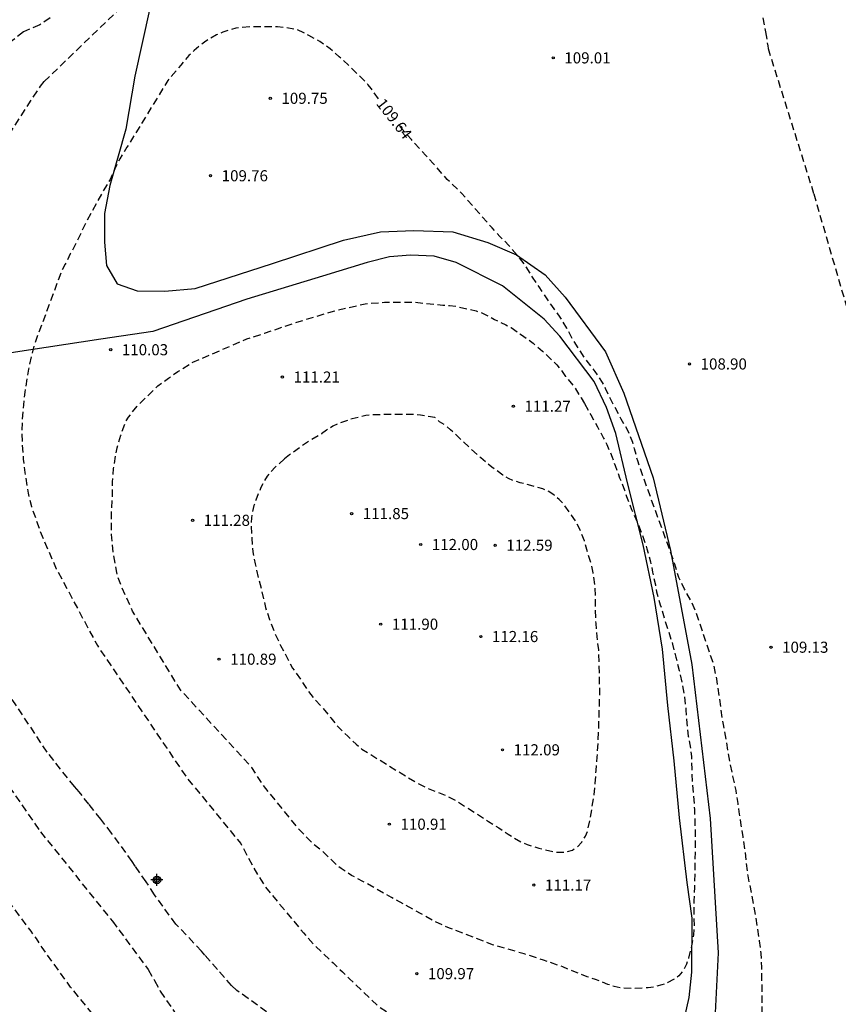
# Model space of a CAD drawing. Units: metres. Extents: x 582744 to 583094, y 4793040 to 4793290.
# Drawn here: x 582987 to 583042, y 4793081 to 4793147 of the extents above; entities that cross this region are included whole.
import ezdxf

# ---------------------------------------------------------------- set-up
doc = ezdxf.new("R2010")
doc.units = ezdxf.units.M
doc.header["$MEASUREMENT"] = 0
doc.linetypes.add('TRAZOS_NORMALES', pattern=[0.75, 0.5, -0.25])
for name, color, linetype in [('020194', 31, 'TRAZOS_NORMALES'), ('020195', 30, 'TRAZOS_NORMALES'), ('020204', 9, 'Continuous'), ('020307', 24, 'Continuous'), ('020308', 9, 'Continuous'), ('070104', 3, 'Continuous'), ('100108', 63, 'Continuous'), ('Centroides', 1, 'Continuous')]:
    doc.layers.add(name, color=color, linetype=linetype)
doc.styles.add('ARIAL', font='arial.ttf', dxfattribs={"height": 1})
doc.styles.add('ARIALI', font='ariali.ttf', dxfattribs={"height": 1})

# ---------------------------------------------------------------- blocks, each defined once
blk = doc.blocks.new('COTAPU')
blk.add_circle((0, 0), 0.075)
blk = doc.blocks.new('Centroide')
for points in [[(0.402, 0), (-0.402, 0)], [(0, -0.402), (0, 0.402)]]:
    blk.add_lwpolyline(points)
for radius in [0.256, 0.159]:
    blk.add_circle((0, 0), radius)

msp = doc.modelspace()

# ---------------------------------------------------------------- linework, layer by layer
at = {"layer": '020194', "flags": 128}
for points, elevation in [([(583071.227, 4793040.243), (583070.39, 4793040.92), (583068.57, 4793042.11), (583067.76, 4793042.47), (583066.98, 4793042.79), (583066.2, 4793043.15), (583065.64, 4793043.39), (583063.16, 4793044.4), (583057.58, 4793045.79), (583046.26, 4793047.57), (583037.341, 4793048.167), (583036.444, 4793048.2), (583035.613, 4793048.217), (583034.849, 4793048.221), (583033.948, 4793048.225), (583033.12, 4793048.288), (583032.308, 4793048.403), (583031.39, 4793048.572), (583030.428, 4793048.768), (583029.551, 4793048.915), (583028.722, 4793049.053), (583027.923, 4793049.169), (583027.016, 4793049.313), (583026.126, 4793049.495), (583025.173, 4793049.741), (583024.264, 4793050.01), (583023.435, 4793050.227), (583022.605, 4793050.464), (583021.349, 4793050.805), (583020.554, 4793051.079), (583018.878, 4793051.698), (583018.069, 4793052.137), (583017.519, 4793052.408), (583014.497, 4793054.27), (583013.261, 4793054.942), (583012.475, 4793055.587), (583012.448, 4793055.587), (583012.082, 4793055.891), (583011.682, 4793056.293), (583011.058, 4793056.839), (583010.344, 4793057.484), (583009.826, 4793058.048), (583009.326, 4793058.706), (583009.016, 4793059.088), (583005.822, 4793062.501), (583004.566, 4793063.841), (583003.449, 4793065.222), (583003.133, 4793065.537), (583002.184, 4793066.819), (583001.126, 4793068.061), (583000.415, 4793069.033), (582999.551, 4793070.059), (582998.879, 4793070.933), (582998.001, 4793071.899), (582993.672, 4793077.525), (582993.374, 4793077.92), (582992.969, 4793078.558), (582990.323, 4793081.809), (582988.392, 4793084.487), (582988.019, 4793085.083), (582987.656, 4793085.582), (582986.274, 4793087.427), (582984.488, 4793090.019), (582983.923, 4793090.908), (582981.519, 4793094), (582976.821, 4793101.289), (582975.967, 4793103.179), (582973.236, 4793109.011), (582972.904, 4793109.723), (582972.302, 4793111.525), (582971.68, 4793113.651), (582971.453, 4793114.579), (582971.189, 4793115.458), (582970.968, 4793116.267), (582970.774, 4793117.206), (582970.626, 4793118.141), (582970.511, 4793119.011), (582970.403, 4793119.9), (582970.346, 4793120.723), (582970.309, 4793121.616), (582970.297, 4793122.537), (582970.296, 4793123.346), (582970.296, 4793124.17), (582970.308, 4793125.081), (582970.429, 4793127.362), (582970.526, 4793128.21), (582970.684, 4793129.036), (582971.52, 4793132.332), (582972.617, 4793135.507), (582972.958, 4793136.303), (582973.506, 4793137.471), (582974.129, 4793138.967), (582975.384, 4793142.682), (582975.804, 4793144.332), (582976.224, 4793145.912), (582976.294, 4793146.322), (582976.754, 4793148.001), (582977.514, 4793150.031), (582979.924, 4793153.661), (582981.804, 4793155.921), (582982.794, 4793156.671), (582983.464, 4793157.161), (582984.174, 4793157.621), (582984.954, 4793158.061), (582985.744, 4793158.471), (582986.544, 4793158.851), (582988.544, 4793159.711), (582989.724, 4793160.161), (582990.864, 4793160.661), (582991.954, 4793161.161), (582992.744, 4793161.471), (582993.674, 4793161.691), (582994.514, 4793161.831), (582995.464, 4793161.961), (582996.044, 4793162.043), (582996.618, 4793162.129), (582997.493, 4793162.257), (582998.365, 4793162.462), (582999.161, 4793162.692), (582999.949, 4793162.99), (583000.483, 4793163.26), (583000.89, 4793163.524), (583001.557, 4793164.035), (583002.241, 4793164.577), (583002.923, 4793165.138), (583003.474, 4793165.653), (583004.145, 4793166.358), (583004.501, 4793166.682), (583005.161, 4793167.186), (583005.919, 4793167.671), (583006.712, 4793168.1), (583007.499, 4793168.47), (583008.213, 4793168.85), (583008.989, 4793169.227), (583009.904, 4793169.594), (583010.793, 4793169.881), (583011.602, 4793170.113), (583012.43, 4793170.432), (583013.259, 4793170.712), (583014.196, 4793170.989), (583015.042, 4793171.232), (583018.153, 4793172.134), (583026.073, 4793172.53), (583027.974, 4793172.213), (583032.172, 4793171.896), (583034.653, 4793170.987), (583037.951, 4793169.229), (583039.617, 4793167.775), (583040.856, 4793166.384), (583041.418, 4793165.593), (583041.925, 4793164.801), (583042.292, 4793164.168), (583042.74, 4793163.318), (583043.134, 4793162.514), (583043.511, 4793161.71), (583043.891, 4793160.836), (583046.557, 4793152.088), (583047.07, 4793149.89), (583052.68, 4793136), (583056.34, 4793124.09), (583061.02, 4793107.86), (583063.08, 4793098.85), (583066.7, 4793084.07), (583069.31, 4793073.68), (583071, 4793065.71), (583071.81, 4793063.86), (583072.62, 4793062.41), (583073.03, 4793061.77), (583073.56, 4793061.14), (583074.75, 4793060.06), (583075.37, 4793059.61), (583076.69, 4793058.84), (583077.37, 4793058.51), (583078.9, 4793058), (583080.51, 4793057.61), (583081.26, 4793057.5), (583082.07, 4793057.45), (583083.74, 4793057.51), (583085.33, 4793057.6), (583086.12, 4793057.63), (583088.04, 4793058.06), (583090.05, 4793058.72), (583091.648, 4793059.75), (583094.109, 4793061.958)], 106.64), ([(583025.004, 4793121.191), (583025.419, 4793120.428), (583025.873, 4793119.633), (583026.293, 4793118.852), (583026.518, 4793118.427), (583026.863, 4793117.582), (583027.07, 4793117.011), (583027.37, 4793116.178), (583027.704, 4793115.347), (583027.837, 4793114.917), (583028.182, 4793114.054), (583028.571, 4793113.168), (583028.906, 4793112.323), (583029.215, 4793111.393), (583029.455, 4793110.517), (583029.592, 4793109.821), (583029.784, 4793108.957), (583029.86, 4793108.483), (583030.116, 4793107.615), (583030.379, 4793106.718), (583030.94, 4793104.964), (583031.169, 4793104.082), (583031.392, 4793103.167), (583031.597, 4793102.301), (583031.74, 4793101.451), (583031.844, 4793100.534), (583031.908, 4793099.619), (583031.997, 4793098.744), (583032.168, 4793097.822), (583032.216, 4793097.365), (583032.236, 4793096.509), (583032.263, 4793095.603), (583032.364, 4793094.704), (583032.421, 4793093.785), (583032.443, 4793093.139), (583032.464, 4793092.201), (583032.467, 4793091.296), (583032.453, 4793090.387), (583032.439, 4793089.493), (583032.419, 4793088.522), (583032.384, 4793087.62), (583032.386, 4793086.694), (583032.392, 4793085.828), (583032.364, 4793085.343), (583032.194, 4793084.447), (583032.029, 4793083.754), (583031.879, 4793083.351), (583031.677, 4793082.958), (583031.364, 4793082.57), (583031.013, 4793082.315), (583030.624, 4793082.115), (583030.229, 4793081.956), (583029.766, 4793081.833), (583029.3, 4793081.758), (583028.346, 4793081.715), (583027.443, 4793081.744), (583027.008, 4793081.845), (583026.582, 4793081.985), (583025.734, 4793082.32), (583025.183, 4793082.496), (583024.286, 4793082.861), (583023.527, 4793083.175), (583022.228, 4793083.626), (583020.938, 4793084.046), (583018.802, 4793084.664), (583015.9, 4793085.784), (583014.733, 4793086.32), (583013.931, 4793086.779), (583011.986, 4793087.847), (583010.807, 4793088.517), (583010.047, 4793088.939), (583009.275, 4793089.347), (583008.577, 4793089.811), (583008.251, 4793090.073), (583007.66, 4793090.652), (583007.373, 4793090.929), (583006.677, 4793091.481), (583005.787, 4793092.404), (583003.29, 4793095.474), (583002.546, 4793096.636), (582997.736, 4793101.867), (582994.503, 4793107.184), (582993.738, 4793108.905), (582993.576, 4793109.325), (582993.438, 4793109.793), (582993.21, 4793110.997), (582993.09, 4793112.352), (582993.077, 4793113.226), (582993.092, 4793114.094), (582993.143, 4793114.997), (582993.156, 4793115.909), (582993.216, 4793116.811), (582993.372, 4793117.72), (582993.47, 4793118.217), (582993.714, 4793119.065), (582994, 4793119.873), (582994.23, 4793120.286), (582994.814, 4793121.015), (582995.362, 4793121.561), (582995.931, 4793122.118), (582996.216, 4793122.381), (582996.916, 4793122.901), (582997.556, 4793123.354), (582998.577, 4793123.985), (583002.221, 4793125.559), (583003.414, 4793125.955), (583004.287, 4793126.243), (583005.584, 4793126.693), (583006.816, 4793127.051), (583008.062, 4793127.44), (583010.208, 4793127.932), (583011.497, 4793128.029), (583013.23, 4793128.038), (583013.584, 4793128.035), (583015.437, 4793127.837), (583015.893, 4793127.821), (583016.326, 4793127.763), (583017.253, 4793127.555), (583017.692, 4793127.448), (583018.121, 4793127.302), (583018.921, 4793126.88), (583019.689, 4793126.508), (583020.06, 4793126.327), (583020.751, 4793125.825), (583021.547, 4793125.264), (583022.167, 4793124.734), (583022.813, 4793124.114), (583023.14, 4793123.8), (583023.437, 4793123.431), (583023.716, 4793123.019), (583024.291, 4793122.353), (583024.779, 4793121.573), (583025.004, 4793121.191)], 110.64), ([(583004.758, 4793117.465), (583004.126, 4793116.904), (583003.845, 4793116.61), (583003.582, 4793116.292), (583003.352, 4793115.923), (583003.154, 4793115.522), (583002.821, 4793114.674), (583002.695, 4793114.306), (583002.593, 4793113.892), (583002.529, 4793113.487), (583002.5, 4793113.003), (583002.544, 4793112.102), (583002.625, 4793111.186), (583002.767, 4793110.383), (583002.985, 4793109.423), (583003.222, 4793108.548), (583003.387, 4793107.804), (583003.477, 4793107.421), (583003.753, 4793106.613), (583004.095, 4793105.721), (583004.491, 4793104.875), (583004.931, 4793104.032), (583005.299, 4793103.346), (583005.831, 4793102.583), (583006.252, 4793101.936), (583006.705, 4793101.329), (583007.371, 4793100.614), (583007.872, 4793099.984), (583008.391, 4793099.343), (583009.027, 4793098.743), (583009.595, 4793098.198), (583009.972, 4793097.878), (583012.631, 4793096.241), (583013.861, 4793095.506), (583014.277, 4793095.29), (583015.088, 4793094.965), (583015.823, 4793094.663), (583016.497, 4793094.288), (583017.166, 4793093.865), (583017.857, 4793093.428), (583018.531, 4793092.988), (583019.217, 4793092.548), (583019.859, 4793092.128), (583020.694, 4793091.619), (583021.135, 4793091.428), (583021.92, 4793091.191), (583022.856, 4793090.961), (583023.242, 4793090.908), (583023.716, 4793090.92), (583024.197, 4793091.055), (583024.527, 4793091.282), (583024.809, 4793091.591), (583025.067, 4793091.993), (583025.226, 4793092.391), (583025.386, 4793093.182), (583025.524, 4793094.006), (583025.65, 4793094.778), (583025.722, 4793095.548), (583025.782, 4793096.422), (583025.854, 4793097.327), (583025.92, 4793098.281), (583025.957, 4793099.236), (583025.984, 4793100.032), (583026.015, 4793100.939), (583026.031, 4793101.892), (583026.009, 4793102.782), (583025.992, 4793103.688), (583025.958, 4793104.569), (583025.856, 4793105.467), (583025.78, 4793106.36), (583025.75, 4793107.262), (583025.737, 4793108.02), (583025.715, 4793108.884), (583025.589, 4793109.77), (583025.505, 4793110.224), (583025.245, 4793111.048), (583024.991, 4793111.925), (583024.663, 4793112.773), (583024.437, 4793113.204), (583024.131, 4793113.656), (583023.587, 4793114.411), (583023.289, 4793114.712), (583022.958, 4793115.002), (583022.582, 4793115.264), (583022.191, 4793115.446), (583021.536, 4793115.625), (583020.662, 4793115.848), (583020.257, 4793115.972), (583019.876, 4793116.139), (583019.499, 4793116.358), (583018.746, 4793116.908), (583018.001, 4793117.521), (583017.309, 4793118.172), (583016.611, 4793118.818), (583015.961, 4793119.427), (583015.615, 4793119.717), (583015.219, 4793119.972), (583014.899, 4793120.257), (583013.935, 4793120.401), (583013.477, 4793120.448), (583012.587, 4793120.452), (583011.695, 4793120.452), (583010.739, 4793120.429), (583010.246, 4793120.387), (583009.319, 4793120.162), (583008.425, 4793119.849), (583008.016, 4793119.667), (583007.594, 4793119.4), (583007.255, 4793119.146), (583006.601, 4793118.763), (583005.82, 4793118.265), (583005.1, 4793117.728), (583004.758, 4793117.465)], 111.64)]:
    msp.add_lwpolyline(points, dxfattribs=dict(at, elevation=elevation))
at = {"layer": '020194'}
for points, elevation in [([(582986.184, 4793139.352), (582988.284, 4793142.621), (582988.534, 4793142.931), (582994.377, 4793148.56)], 108.64), ([(582988.934, 4793147.231), (582988.244, 4793146.751), (582987.134, 4793146.291), (582984.554, 4793144.241)], 107.64), ([(583037.044, 4793147.242), (583037.214, 4793146.284), (583037.365, 4793145.345), (583037.39, 4793145.16)], 108.64), ([(583037.39, 4793145.16), (583040.47, 4793135.36), (583044.67, 4793120.88)], 108.64), ([(583003.534, 4793080.149), (583002.297, 4793081.04), (583001.529, 4793081.589), (583001.185, 4793081.909), (583000.699, 4793082.465), (583000.235, 4793083), (582999.369, 4793083.966), (582999.151, 4793084.238), (582997.426, 4793086.065), (582996.536, 4793087.281), (582995.979, 4793088.046), (582995.427, 4793088.922), (582994.679, 4793089.966), (582994.485, 4793090.296), (582993.085, 4793092.2), (582992.355, 4793093.139), (582991.556, 4793094.157), (582990.902, 4793094.983), (582990.573, 4793095.345), (582988.732, 4793097.675), (582986.291, 4793101.365)], 108.64), ([(582985.752, 4793095.951), (582988.287, 4793092.283), (582993.139, 4793086.266), (582995.562, 4793082.993), (582995.976, 4793082.25), (582996.376, 4793081.53), (582997.663, 4793079.625)], 107.64)]:
    msp.add_lwpolyline(points, dxfattribs=dict(at, elevation=elevation))
at = {"layer": '020195', "elevation": 109.64, "flags": 128}
msp.add_lwpolyline([(583011.095, 4793141.769), (583010.623, 4793142.435), (583010.38, 4793142.734), (583009.727, 4793143.406), (583009.064, 4793144.042), (583008.448, 4793144.607), (583007.835, 4793145.133), (583007.135, 4793145.641), (583006.4, 4793146.035), (583006.068, 4793146.219), (583005.633, 4793146.414), (583004.728, 4793146.581), (583004.286, 4793146.622), (583003.416, 4793146.63), (583002.436, 4793146.625), (583001.482, 4793146.53), (583001.039, 4793146.415), (583000.602, 4793146.262), (583000.174, 4793146.076), (582999.762, 4793145.853), (582999.36, 4793145.594), (582998.669, 4793145.029), (582998.31, 4793144.681), (582997.755, 4793144.039), (582996.892, 4793143.003), (582994.125, 4793138.497), (582993.632, 4793137.719), (582993.31, 4793137.03), (582992.984, 4793136.326), (582992.502, 4793135.502), (582991.346, 4793133.41), (582990.636, 4793131.911), (582990.301, 4793131.293), (582989.954, 4793130.602), (582989.728, 4793130.184), (582987.87, 4793125.17), (582987.674, 4793124.377), (582987.474, 4793123.507), (582987.377, 4793122.909), (582987.227, 4793121.961), (582987.136, 4793121.105), (582987.062, 4793120.152), (582987.037, 4793119.313), (582987.047, 4793118.386), (582987.13, 4793117.447), (582987.233, 4793116.552), (582987.452, 4793115.146), (582987.675, 4793114.246), (582988.334, 4793112.394), (582989.356, 4793110.041), (582992.132, 4793104.857), (582996.698, 4793098.101), (582998.121, 4793095.992), (583001.801, 4793091.507), (583002.224, 4793090.686), (583002.677, 4793089.868), (583003.174, 4793089.018), (583003.416, 4793088.625), (583006.035, 4793085.472), (583006.772, 4793084.642), (583008.029, 4793083.444), (583008.667, 4793082.828), (583009.143, 4793082.367), (583011.088, 4793080.513), (583012.214, 4793079.809), (583014.608, 4793078.573), (583016.956, 4793077.374), (583018.569, 4793076.601), (583020.68, 4793075.883), (583022.279, 4793075.46), (583025.23, 4793074.532), (583025.993, 4793074.285), (583026.826, 4793073.99), (583027.323, 4793073.82), (583028.24, 4793073.49), (583029.114, 4793073.196), (583029.543, 4793073.061), (583029.964, 4793072.968), (583030.442, 4793072.932), (583031.372, 4793072.932), (583032.333, 4793072.932), (583033.262, 4793072.986), (583033.689, 4793073.083), (583034.099, 4793073.226), (583034.635, 4793073.479), (583035.021, 4793073.707), (583035.36, 4793074.019), (583035.908, 4793074.808), (583036.112, 4793075.197), (583036.27, 4793075.598), (583036.523, 4793076.4), (583036.758, 4793077.277), (583036.944, 4793078.203), (583036.995, 4793078.663), (583036.996, 4793079.636), (583036.994, 4793080.468), (583036.989, 4793081.458), (583036.973, 4793082.297), (583036.961, 4793083.131), (583036.929, 4793084.084), (583036.806, 4793084.929), (583036.56, 4793086.639), (583036.044, 4793089.322), (583035.942, 4793090.153), (583035.838, 4793091.064), (583035.71, 4793091.94), (583035.577, 4793092.742), (583035.44, 4793093.643), (583035.364, 4793094.191), (583035.236, 4793095.079), (583035.016, 4793096.045), (583034.823, 4793096.943), (583034.682, 4793097.73), (583034.464, 4793099.144), (583034.37, 4793099.531), (583033.928, 4793102.606), (583033.743, 4793103.499), (583032.819, 4793106.244), (583032.544, 4793107.071), (583032.194, 4793107.884), (583031.753, 4793108.659), (583031.371, 4793109.456), (583031.096, 4793110.344), (583030.811, 4793111.167), (583028.954, 4793116.266), (583028.588, 4793117.336), (583028.373, 4793118.147), (583028.263, 4793118.573), (583027.915, 4793119.379), (583027.479, 4793120.142), (583027.051, 4793120.958), (583026.817, 4793121.371), (583026.426, 4793122.211), (583026.219, 4793122.615), (583025.723, 4793123.363), (583025.181, 4793124.048), (583024.689, 4793124.766), (583024.248, 4793125.444), (583023.814, 4793126.291), (583023.367, 4793127.016), (583022.795, 4793127.811), (583022.439, 4793128.322), (583021.94, 4793129.072), (583021.49, 4793129.734), (583021.025, 4793130.498), (583020.475, 4793131.19), (583019.896, 4793131.871), (583019.292, 4793132.467), (583018.761, 4793133.061), (583016.709, 4793135.389), (583015.734, 4793136.328), (583014.798, 4793137.404), (583014.29, 4793137.947), (583013.318, 4793139.015), (583012.49, 4793139.952), (583012.45, 4793140.001)], dxfattribs=at)
at = {"layer": '070104', "flags": 128}
msp.add_lwpolyline([(583031.745, 4793079.701), (583032.072, 4793081.109), (583032.237, 4793082.827), (583032.257, 4793086.45), (583031.92, 4793088.873), (583031.405, 4793093.231), (583031.045, 4793097.086), (583030.613, 4793100.816), (583030.253, 4793104.613), (583029.699, 4793108.097), (583028.968, 4793111.654), (583027.896, 4793115.834), (583027.108, 4793119.179), (583026.489, 4793120.924), (583025.656, 4793122.683), (583023.342, 4793125.755), (583022.268, 4793126.881), (583019.46, 4793129.151), (583016.349, 4793130.725), (583014.857, 4793131.135), (583013.259, 4793131.21), (583011.839, 4793131.092), (583010.337, 4793130.706), (583007.327, 4793129.793), (583002.212, 4793128.232), (582995.881, 4793126.051), (582992.351, 4793125.544), (582986.305, 4793124.625)], dxfattribs=at)
at = {"layer": '100108', "color": 63}
msp.add_lwpolyline([(582995.652, 4793147.774), (582994.655, 4793143.297), (582994.051, 4793139.724), (582992.967, 4793135.907), (582992.607, 4793134.015), (582992.604, 4793132.085), (582992.751, 4793130.507), (582993.459, 4793129.271), (582994.814, 4793128.808), (582996.673, 4793128.778), (582998.737, 4793128.97), (583003.956, 4793130.655), (583008.729, 4793132.233), (583011.236, 4793132.779), (583013.477, 4793132.875), (583016.111, 4793132.786), (583018.485, 4793132.067), (583020.41, 4793131.232), (583022.335, 4793129.889), (583023.7, 4793128.381), (583026.426, 4793124.677), (583027.66, 4793121.888), (583029.626, 4793116.182), (583030.809, 4793111.275), (583032.254, 4793103.584), (583033.479, 4793093.193), (583034.024, 4793084.119), (583033.778, 4793079.17)], dxfattribs=at)

# ---------------------------------------------------------------- block references
at = {"layer": '020204', "rotation": 359.9987685839998}
for p in [(583022.889, 4793144.529, 109.01), (583003.798, 4793141.8, 109.748), (582999.764, 4793136.572, 109.758), (582993.028, 4793124.829, 110.032), (583032.085, 4793123.869, 108.897), (583004.616, 4793122.986, 111.209), (583020.202, 4793121.016, 111.267), (583009.287, 4793113.77, 111.854), (582998.551, 4793113.316, 111.275), (583013.947, 4793111.681, 112), (583018.974, 4793111.633, 112.59), (583011.252, 4793106.304, 111.899), (583018.005, 4793105.469, 112.161), (583037.586, 4793104.749, 109.134), (583000.341, 4793103.942, 110.894), (583019.468, 4793097.824, 112.086), (583011.834, 4793092.803, 110.91), (583021.584, 4793088.695, 111.17), (583013.683, 4793082.716, 109.974)]:
    msp.add_blockref('COTAPU', p, dxfattribs=at)
at = {"layer": 'Centroides', "rotation": 359.9987685839998}
msp.add_blockref('Centroide', (582996.145, 4793089.044), dxfattribs=at)

# ---------------------------------------------------------------- texts
at = {"layer": '020307', "style": 'ARIALI'}
msp.add_text('109.64', height=0.75, rotation=307.89477, dxfattribs=at).set_placement((583010.903, 4793141.426))
at = {"layer": '020308', "style": 'ARIAL'}
for s, p in [('109.01', (583023.639, 4793144.154)), ('109.75', (583004.548, 4793141.425)), ('109.76', (583000.514, 4793136.197)), ('110.03', (582993.778, 4793124.454)), ('108.90', (583032.835, 4793123.494)), ('111.21', (583005.366, 4793122.611)), ('111.27', (583020.952, 4793120.641)), ('111.85', (583010.037, 4793113.395)), ('111.28', (582999.301, 4793112.941)), ('112.00', (583014.697, 4793111.306)), ('112.59', (583019.724, 4793111.258)), ('111.90', (583012.002, 4793105.929)), ('112.16', (583018.755, 4793105.094)), ('109.13', (583038.336, 4793104.374)), ('110.89', (583001.091, 4793103.567)), ('112.09', (583020.218, 4793097.449)), ('110.91', (583012.584, 4793092.428)), ('111.17', (583022.334, 4793088.32)), ('109.97', (583014.433, 4793082.341))]:
    msp.add_text(s, height=0.75, rotation=359.99877, dxfattribs=at).set_placement(p)

doc.saveas('drawing.dxf')
